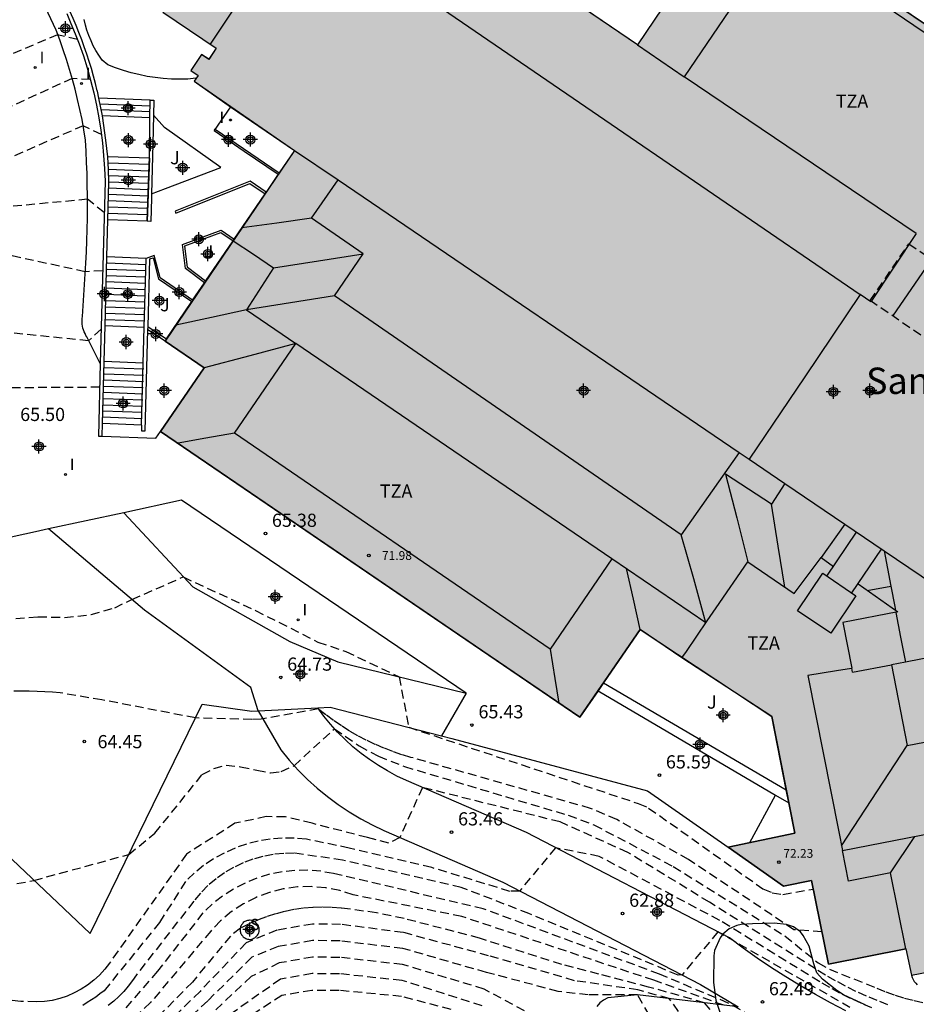
# Model space of a CAD drawing. Units: metres. Extents: x 582044 to 582394, y 4794290 to 4794541.
# Drawn here: x 582264 to 582315, y 4794454 to 4794510 of the extents above; entities that cross this region are included whole.
import ezdxf

# ---------------------------------------------------------------- set-up
doc = ezdxf.new("R2010")
doc.units = ezdxf.units.M
doc.header["$MEASUREMENT"] = 0
doc.linetypes.add('TRAZOS_NORMALES', pattern=[0.75, 0.5, -0.25])
for name, color, linetype in [('020194', 31, 'TRAZOS_NORMALES'), ('020195', 30, 'TRAZOS_NORMALES'), ('020204', 9, 'Continuous'), ('020308', 9, 'Continuous'), ('060106', 9, 'BARANDILLA'), ('060110', 9, 'Continuous'), ('060117', 9, 'Continuous'), ('060126', 9, 'Continuous'), ('060130', 9, 'Continuous'), ('060141', 9, 'Continuous'), ('070105', 6, 'Continuous'), ('070106', 6, 'Continuous'), ('070108', 9, 'VALLA'), ('080104', 9, 'TRAZOS_NORMALES'), ('080109', 9, 'Continuous'), ('080110', 9, 'Continuous'), ('080137', 9, 'Continuous'), ('080201', 9, 'Continuous'), ('080303', 9, 'Continuous'), ('080304', 9, 'Continuous'), ('080311', 9, 'Continuous'), ('100105', 3, 'Continuous'), ('100106', 63, 'Continuous'), ('100112', 9, 'Continuous'), ('100301', 7, 'Continuous'), ('210204', 9, 'Continuous'), ('210304', 9, 'Continuous'), ('270204', 9, 'Continuous'), ('270304', 9, 'Continuous'), ('990501', 21, 'Continuous'), ('C_Edificios', 5, 'Continuous'), ('C_Proyectos', 3, 'Continuous'), ('Centroides', 1, 'Continuous')]:
    doc.layers.add(name, color=color, linetype=linetype)
doc.layers.add('080111', color=7, linetype='Continuous', lineweight=30)
doc.layers.add('120108', color=7, linetype='Continuous', lineweight=30)
doc.styles.add('ARIAL', font='arial.ttf', dxfattribs={"height": 1})
doc.styles.add('ARIALI', font='ariali.ttf', dxfattribs={"height": 1})
doc.styles.add('ROMANS', font='romans__.ttf', dxfattribs={"height": 1})
doc.linetypes.add('BARANDILLA', pattern='A,1,[201,DONOSTI.shx,S=0.1,R=0,X=0,Y=0],1', length=2)
doc.linetypes.add('VALLA', pattern='A,1,[200,DONOSTI.shx,S=0.1,R=0,X=0,Y=0],1', length=2)

# ---------------------------------------------------------------- blocks, each defined once
blk = doc.blocks.new('COTAPU')
blk.add_circle((0, 0), 0.075)
blk = doc.blocks.new('SANEA')
blk.add_circle((0, 0), 0.055)
blk = doc.blocks.new('REIND')
blk.add_circle((0, 0), 0.055)
blk = doc.blocks.new('PUNTO')
blk.add_circle((0, 0), 0.075)
blk = doc.blocks.new('Centroide')
for points in [[(0.402, 0), (-0.402, 0)], [(0, -0.402), (0, 0.402)]]:
    blk.add_lwpolyline(points)
for radius in [0.256, 0.159]:
    blk.add_circle((0, 0), radius)

msp = doc.modelspace()

# ---------------------------------------------------------------- hatches: boundary and pattern name
at = {"layer": '990501'}
h = msp.add_hatch(color=21, dxfattribs=at)
h.dxf.hatch_style = 1
h.paths.add_polyline_path([(582340.6, 4794500.56), (582340.5, 4794501.08), (582340.2, 4794501.02), (582335.86, 4794500.19), (582335.56, 4794500.13), (582331.19, 4794499.3), (582330.89, 4794499.24), (582327.79, 4794498.64), (582327.15, 4794502.01), (582320.782, 4794506.312), (582320.692, 4794506.373), (582320.603, 4794506.433), (582316.932, 4794508.913), (582316.801, 4794509.002), (582316.7, 4794509.07), (582307.39, 4794515.36), (582306.46, 4794513.99), (582304.19, 4794515.53), (582299.44, 4794508.5), (582291.43, 4794513.959), (582291.82, 4794514.49), (582291.14, 4794514.91), (582290.781, 4794514.401), (582281.95, 4794520.42), (582280.44, 4794521.44), (582280.1, 4794521.67), (582276.92, 4794516.96), (582276.87, 4794516.88), (582276.39, 4794516.18), (582272.45, 4794510.36), (582275.48, 4794508.31), (582275.06, 4794507.68), (582274.64, 4794507.96), (582274.03, 4794507.05), (582274.45, 4794506.77), (582274.22, 4794506.43), (582276.3, 4794504.98), (582279.94, 4794502.49), (582279.07, 4794501.22), (582279.01, 4794501.14), (582278.33, 4794500.13), (582278.27, 4794500.03), (582276.51, 4794497.45), (582276.45, 4794497.36), (582274.88, 4794495.06), (582274.81, 4794494.97), (582274.14, 4794493.98), (582274.09, 4794493.9), (582272.65, 4794491.79), (582272.57, 4794491.66), (582274.79, 4794490.13), (582272.32, 4794486.52), (582291.07, 4794473.73), (582296.17, 4794470.26), (582297.21, 4794471.76), (582297.52, 4794472.22), (582299.6, 4794475.25), (582301.97, 4794473.64), (582307.08, 4794470.3), (582307.91, 4794466.13), (582308.05, 4794465.4), (582308.4, 4794463.66), (582304.61, 4794462.88), (582307.74, 4794460.66), (582309.35, 4794460.98), (582310.31, 4794456.22), (582314.71, 4794457.1), (582315.03, 4794455.59), (582343.38, 4794461.07), (582342.53, 4794465.35), (582345.19, 4794465.88), (582345.16, 4794466.07), (582344.43, 4794469.82), (582345.46, 4794470.02), (582344.94, 4794472.77), (582344.93, 4794472.81), (582342.87, 4794472.43), (582341.98, 4794477.13), (582344.05, 4794477.52), (582343.99, 4794477.79), (582343.76, 4794479.04), (582346.7, 4794479.59), (582347.05, 4794479.65), (582349.48, 4794480.1), (582349.03, 4794482.47), (582352.15, 4794482.92), (582352.74, 4794483), (582352.11, 4794486.28), (582351.92, 4794486.24), (582351.44, 4794488.72), (582351.35, 4794489.18), (582351.55, 4794489.22), (582351.43, 4794489.81), (582351.37, 4794490.17), (582351.33, 4794490.35), (582351.16, 4794491.23), (582350.17, 4794496.38), (582345.79, 4794495.52), (582341.74, 4794494.72)], flags=0)
h = msp.add_hatch(color=256, dxfattribs=at)
h.dxf.hatch_style = 1
h.paths.add_polyline_path([(582351.43, 4794489.81), (582351.37, 4794490.17), (582351.33, 4794490.35), (582351.16, 4794491.23), (582350.17, 4794496.38), (582345.79, 4794495.52), (582341.74, 4794494.72), (582340.6, 4794500.56), (582340.5, 4794501.08), (582340.2, 4794501.02), (582335.86, 4794500.19), (582335.56, 4794500.13), (582331.19, 4794499.3), (582330.89, 4794499.24), (582327.79, 4794498.64), (582327.15, 4794502.01), (582320.782, 4794506.312), (582320.692, 4794506.373), (582320.603, 4794506.433), (582316.932, 4794508.913), (582316.801, 4794509.002), (582316.7, 4794509.07), (582307.39, 4794515.36), (582306.46, 4794513.99), (582304.19, 4794515.53), (582299.44, 4794508.5), (582291.43, 4794513.959), (582291.82, 4794514.49), (582291.14, 4794514.91), (582290.781, 4794514.401), (582281.95, 4794520.42), (582280.44, 4794521.44), (582280.1, 4794521.67), (582276.92, 4794516.96), (582276.87, 4794516.88), (582276.39, 4794516.18), (582272.45, 4794510.36), (582275.48, 4794508.31), (582275.06, 4794507.68), (582274.64, 4794507.96), (582274.03, 4794507.05), (582274.45, 4794506.77), (582274.22, 4794506.43), (582276.3, 4794504.98), (582279.94, 4794502.49), (582279.07, 4794501.22), (582279.01, 4794501.14), (582278.33, 4794500.13), (582278.27, 4794500.03), (582276.51, 4794497.45), (582276.45, 4794497.36), (582274.88, 4794495.06), (582274.81, 4794494.97), (582274.14, 4794493.98), (582274.09, 4794493.9), (582272.65, 4794491.79), (582272.57, 4794491.66), (582274.79, 4794490.13), (582272.32, 4794486.52), (582291.07, 4794473.73), (582296.17, 4794470.26), (582297.21, 4794471.76), (582297.52, 4794472.22), (582299.6, 4794475.25), (582301.97, 4794473.64), (582307.08, 4794470.3), (582307.91, 4794466.13), (582308.05, 4794465.4), (582308.4, 4794463.66), (582304.61, 4794462.88), (582307.74, 4794460.66), (582309.35, 4794460.98), (582310.31, 4794456.22), (582314.71, 4794457.1), (582315.03, 4794455.59), (582343.38, 4794461.07), (582342.53, 4794465.35), (582345.19, 4794465.88), (582345.16, 4794466.07), (582344.43, 4794469.82), (582345.46, 4794470.02), (582344.94, 4794472.77), (582344.93, 4794472.81), (582342.87, 4794472.43), (582341.98, 4794477.13), (582344.05, 4794477.52), (582343.99, 4794477.79), (582343.76, 4794479.04), (582346.7, 4794479.59), (582347.05, 4794479.65), (582349.48, 4794480.1), (582349.03, 4794482.47), (582352.15, 4794482.92), (582352.74, 4794483), (582352.11, 4794486.28), (582351.92, 4794486.24), (582351.44, 4794488.72), (582351.35, 4794489.18), (582351.55, 4794489.22)])

# ---------------------------------------------------------------- linework, layer by layer
at = {"layer": '020194'}
for points, elevation in [([(582274.33, 4794506.6), (582273.87, 4794506.56), (582273.4, 4794506.55), (582272.94, 4794506.56), (582272.47, 4794506.59), (582272.01, 4794506.64), (582271.55, 4794506.71), (582271.09, 4794506.81), (582270.64, 4794506.92), (582270.2, 4794507.05), (582269.76, 4794507.2), (582269.32, 4794507.37), (582268.99, 4794507.64), (582268.81, 4794507.91), (582268.64, 4794508.18), (582268.49, 4794508.45), (582268.36, 4794508.74), (582268.23, 4794509.03), (582268.13, 4794509.33), (582268.04, 4794509.63), (582267.97, 4794509.94)], 71.64), ([(582267.59, 4794508.8), (582266.46, 4794509.08), (582261.45, 4794506.96), (582260.67, 4794506.45)], 68.64), ([(582268.32, 4794506.53), (582267.29, 4794506.59), (582262.37, 4794504.34), (582261.36, 4794504.29)], 68.14), ([(582268.95, 4794503.41), (582267.91, 4794503.9), (582262.94, 4794501.73), (582261.88, 4794502.06)], 67.64), ([(582269.02, 4794495.65), (582268.03, 4794495.6), (582262.99, 4794496.69), (582262.11, 4794496.88)], 66.64), ([(582268.93, 4794492.34), (582268.22, 4794491.67), (582261.53, 4794492.36)], 66.14), ([(582268.85, 4794489.03), (582261.07, 4794488.98)], 65.64), ([(582258.85, 4794475.49), (582265.35, 4794475.98), (582266.86, 4794475.94), (582268.36, 4794476.1), (582269.71, 4794476.49), (582270.69, 4794476.96), (582273.61, 4794478.24), (582277.71, 4794476.34), (582281.27, 4794474.54), (582282.85, 4794474.01), (582285.89, 4794472.56), (582286.43, 4794469.69), (582299.49, 4794465.36), (582300.08, 4794465.1), (582306.58, 4794460.5), (582307.11, 4794460.28), (582307.72, 4794460.18), (582309.44, 4794460.49)], 65.14), ([(582264.14, 4794460.8), (582265.11, 4794460.98), (582270.51, 4794462.46), (582272, 4794463.67), (582274.69, 4794467.01), (582275.34, 4794467.35), (582276.05, 4794467.53), (582276.87, 4794467.45), (582277.8, 4794467.26), (582278.57, 4794467.1), (582279.18, 4794467.17), (582279.91, 4794467.5), (582282.21, 4794469.61), (582283.61, 4794468.63), (582284.71, 4794468.05), (582286.19, 4794467.46), (582295.5, 4794464.69), (582296.97, 4794464.14), (582301.48, 4794461.77), (582307.83, 4794457.83), (582309.73, 4794456.29), (582310.36, 4794455.93), (582313.06, 4794454.86), (582313.57, 4794454.64), (582314.1, 4794454.45), (582314.64, 4794454.29), (582315.19, 4794454.15), (582315.74, 4794454.03)], 64.14), ([(582313.69, 4794453.91), (582313.08, 4794454.15), (582312.47, 4794454.4), (582311.87, 4794454.67), (582311.28, 4794454.97), (582310.7, 4794455.28), (582310.13, 4794455.6), (582309.57, 4794455.95), (582303.54, 4794459.74), (582298.9, 4794462.57), (582295.04, 4794464.31), (582287.21, 4794466.27), (582285.93, 4794463.43), (582285.3, 4794463.11), (582284.08, 4794463.42), (582280.94, 4794464.23), (582279.42, 4794464.59), (582278.33, 4794464.61), (582276.55, 4794464.23), (582273.8, 4794462.48), (582269.41, 4794456.28), (582269.15, 4794455.93), (582268.85, 4794455.6), (582268.52, 4794455.3), (582268.17, 4794455.03), (582267.8, 4794454.79), (582267.41, 4794454.58), (582267.01, 4794454.4), (582266.59, 4794454.26), (582266.16, 4794454.16), (582265.72, 4794454.09), (582265.269, 4794454.079), (582264.375, 4794454.096), (582263.206, 4794454.244)], 63.64), ([(582312.78, 4794453.74), (582312.16, 4794454), (582311.56, 4794454.27), (582310.96, 4794454.57), (582310.38, 4794454.89), (582309.81, 4794455.22), (582304.12, 4794458.71), (582297.26, 4794462.35), (582294.78, 4794462.84), (582292.74, 4794460.38), (582292.19, 4794460.36), (582287.74, 4794461.71), (582283.05, 4794462.82), (582280.61, 4794463.33), (582279.92, 4794463.39), (582279.24, 4794463.39), (582278.55, 4794463.33), (582277.87, 4794463.22), (582277.21, 4794463.05), (582276.56, 4794462.82), (582275.93, 4794462.54), (582275.33, 4794462.21), (582274.76, 4794461.83), (582274.23, 4794461.39), (582273.73, 4794460.92), (582272.26, 4794458.59), (582269.1, 4794454.7), (582268.87, 4794454.53), (582268.63, 4794454.35), (582268.39, 4794454.19), (582268.14, 4794454.03), (582267.9, 4794453.87)], 63.14), ([(582311.53, 4794453.76), (582304.02, 4794458.05), (582301.98, 4794455.62), (582301.75, 4794455.6), (582293.27, 4794459.1), (582289.42, 4794460.58), (582282.67, 4794462.14), (582279.92, 4794462.53), (582279.32, 4794462.52), (582278.73, 4794462.46), (582278.14, 4794462.35), (582277.57, 4794462.19), (582277.01, 4794461.98), (582276.47, 4794461.72), (582275.95, 4794461.42), (582275.47, 4794461.07), (582275.01, 4794460.69), (582274.59, 4794460.26), (582274.21, 4794459.8), (582270.95, 4794455.62), (582270.72, 4794455.29), (582270.48, 4794454.97), (582270.22, 4794454.67), (582269.94, 4794454.38), (582269.65, 4794454.11), (582269.34, 4794453.86)], 62.64), ([(582304.36, 4794453.88), (582300.38, 4794455.3), (582289.45, 4794458.93), (582283.28, 4794460.16), (582282.51, 4794460.4), (582281.71, 4794460.56), (582280.9, 4794460.63), (582280.1, 4794460.61), (582279.29, 4794460.5), (582278.51, 4794460.3), (582277.75, 4794460.02), (582277.03, 4794459.65), (582276.35, 4794459.21), (582275.73, 4794458.69), (582275.17, 4794458.1), (582271.75, 4794454.03), (582270.26, 4794452.67)], 61.64), ([(582304.54, 4794452.5), (582303.26, 4794454.02), (582300.08, 4794454.92), (582297.25, 4794455.65), (582295.14, 4794456.2), (582290.46, 4794457.7), (582286.17, 4794458.81), (582284.6, 4794459.14), (582282.58, 4794459.41), (582282.04, 4794459.45), (582281.5, 4794459.46), (582280.97, 4794459.45), (582280.43, 4794459.4), (582279.9, 4794459.32), (582279.37, 4794459.21), (582278.85, 4794459.08), (582278.34, 4794458.92), (582277.84, 4794458.73), (582277.35, 4794458.51), (582276.87, 4794458.26), (582276.29, 4794457.82), (582274.13, 4794455.2), (582271.57, 4794452.62)], 61.14), ([(582302.22, 4794452.93), (582301.25, 4794454.26), (582299.47, 4794454.76), (582295.86, 4794455.28), (582290.97, 4794456.7), (582286.12, 4794458.02), (582282.56, 4794458.48), (582280.96, 4794458.5), (582278.93, 4794458.15), (582277.19, 4794457.44), (582274.56, 4794454.67), (582272.05, 4794452.23)], 60.64), ([(582300.11, 4794453.33), (582299.45, 4794454.48), (582296.64, 4794454.47), (582294.93, 4794454.67), (582290.85, 4794455.75), (582286.1, 4794457.11), (582282.53, 4794457.54), (582280.95, 4794457.56), (582279, 4794457.22), (582277.51, 4794456.61), (582275, 4794454.14), (582272.53, 4794451.84)], 60.14), ([(582290.61, 4794453.85), (582286.05, 4794455.29), (582282.49, 4794455.67), (582280.94, 4794455.68), (582279.14, 4794455.37), (582275.87, 4794453.07)], 59.14), ([(582288.84, 4794453.65), (582286.03, 4794454.38), (582282.47, 4794454.73), (582280.93, 4794454.73), (582279.21, 4794454.44), (582276.3, 4794452.54)], 58.64)]:
    msp.add_lwpolyline(points, dxfattribs=dict(at, elevation=elevation))
at = {"layer": '020195'}
for points, elevation in [([(582269.11, 4794498.97), (582268.16, 4794499.72), (582263.12, 4794499.25), (582262.18, 4794499)], 67.14), ([(582309.93, 4794458.06), (582308.34, 4794458.18), (582307.08, 4794459.02), (582302.35, 4794462.17), (582298.27, 4794464.44), (582296.78, 4794465.08), (582286.56, 4794467.98), (582286.04, 4794468.13), (582285.52, 4794468.31), (582285.02, 4794468.51), (582284.52, 4794468.72), (582284.02, 4794468.96), (582283.54, 4794469.21), (582283.07, 4794469.48), (582282.61, 4794469.77), (582282.16, 4794470.08), (582281.72, 4794470.4), (582281.29, 4794470.74), (582278.04, 4794470.16), (582277.51, 4794470.13), (582274.3, 4794470.22), (582268.97, 4794471.25), (582266.61, 4794471.65), (582266.17, 4794471.68), (582265.73, 4794471.71), (582265.29, 4794471.73), (582264.85, 4794471.74), (582264.41, 4794471.75), (582263.97, 4794471.75)], 64.64), ([(582308.55, 4794451.75), (582304.6, 4794454.01), (582300.69, 4794455.65), (582290.67, 4794459.37), (582282.16, 4794461.37), (582281.44, 4794461.5), (582280.7, 4794461.56), (582279.96, 4794461.55), (582279.23, 4794461.47), (582278.51, 4794461.33), (582277.8, 4794461.11), (582277.12, 4794460.83), (582276.46, 4794460.49), (582275.84, 4794460.09), (582275.26, 4794459.64), (582274.73, 4794459.13), (582272.14, 4794455.82), (582270.31, 4794453.7)], 62.14), ([(582294.99, 4794452.49), (582290.73, 4794454.8), (582286.08, 4794456.2), (582282.51, 4794456.6), (582280.95, 4794456.62), (582279.07, 4794456.29), (582277.47, 4794455.51), (582275.43, 4794453.6)], 59.64)]:
    msp.add_lwpolyline(points, dxfattribs=dict(at, elevation=elevation))
at = {"layer": '060106'}
for points in [[(582268.725, 4794505.865), (582268.72, 4794505.89), (582268.61, 4794506.31), (582268.5, 4794506.73), (582268.38, 4794507.15), (582268.26, 4794507.56), (582268.12, 4794507.98), (582267.98, 4794508.39), (582267.83, 4794508.79), (582267.67, 4794509.2), (582267.51, 4794509.6), (582267.34, 4794510), (582266.4, 4794512.1), (582264.51, 4794515.75)], [(582268.81, 4794505.47), (582268.725, 4794505.865)], [(582269.01, 4794504.46), (582268.81, 4794505.47)], [(582271.7, 4794504.36), (582271.73, 4794505.35)], [(582269.31, 4794502.14), (582269.21, 4794503.09), (582269.01, 4794504.46)], [(582271.68, 4794502.05), (582271.7, 4794504.36)], [(582269.32, 4794498.56), (582269.37, 4794500.7), (582269.35, 4794501.42), (582269.33, 4794501.78), (582269.31, 4794502.14)], [(582271.55, 4794498.47), (582271.67, 4794501.69), (582271.68, 4794502.05)], [(582278.33, 4794500.13), (582277.41, 4794500.76), (582273.14, 4794499.05), (582273.18, 4794498.94), (582277.39, 4794500.62), (582278.27, 4794500.03)], [(582269.26, 4794496.45), (582269.32, 4794498.56)], [(582274.81, 4794494.97), (582273.74, 4794495.78), (582273.57, 4794497.15), (582275.77, 4794497.96), (582276.51, 4794497.45)], [(582269.16, 4794492.52), (582269.26, 4794496.45)], [(582271.39, 4794492.43), (582271.49, 4794496.36)], [(582274.14, 4794493.98), (582272.29, 4794495.25), (582271.96, 4794496.53), (582271.49, 4794496.36)], [(582269.11, 4794490.49), (582269.16, 4794492.52)], [(582271.24, 4794486.88), (582271.23, 4794486.56), (582271.45, 4794486.55), (582271.6, 4794492.29)], [(582271.33, 4794490.4), (582271.39, 4794492.43)], [(582269.01, 4794486.97), (582269.11, 4794490.49)], [(582271.24, 4794486.88), (582271.33, 4794490.4)], [(582268.99, 4794486.25), (582269.01, 4794486.97)]]:
    msp.add_lwpolyline(points, dxfattribs=at)
at = {"layer": '060110'}
for points in [[(582270.219, 4794481.891), (582274.15, 4794477.67), (582279.67, 4794474.57), (582282.4, 4794473.41), (582289.69, 4794471.64)], [(582277.871, 4794470.629), (582277.46, 4794471.95), (582271.41, 4794476.36), (582265.95, 4794480.97)], [(582277.871, 4794470.629), (582279.15, 4794468.41), (582279.63, 4794467.82), (582280.14, 4794467.26), (582280.67, 4794466.73), (582281.23, 4794466.22), (582281.81, 4794465.75), (582282.42, 4794465.3), (582283.05, 4794464.88), (582283.7, 4794464.49), (582284.36, 4794464.14), (582285.02, 4794463.83), (582291.79, 4794460.88), (582303.02, 4794455.07), (582305.17, 4794453.79), (582299.45, 4794454.48), (582297.76, 4794454.31), (582297.52, 4794454.18), (582297.31, 4794454.02), (582297.13, 4794453.82)], [(582311.3, 4794453.57), (582310.43, 4794454.02), (582309.57, 4794454.49), (582308.72, 4794454.98), (582307.89, 4794455.49), (582307.07, 4794456.01), (582306.26, 4794456.56), (582305.46, 4794457.13), (582304.68, 4794457.72), (582293.13, 4794463.7), (582286.3, 4794466.67), (582285.76, 4794466.92), (582285.23, 4794467.21), (582284.71, 4794467.51), (582284.21, 4794467.85), (582283.73, 4794468.2), (582283.26, 4794468.58), (582282.82, 4794468.99), (582282.39, 4794469.41), (582281.99, 4794469.86), (582281.61, 4794470.32), (582281.255, 4794470.803)], [(582315.03, 4794455.59), (582315.07, 4794455.47), (582315.13, 4794455.35), (582315.19, 4794455.24), (582315.27, 4794455.14), (582315.36, 4794455.04)]]:
    msp.add_lwpolyline(points, dxfattribs=at)
at = {"layer": '060117'}
for points in [[(582271.73, 4794505.35), (582268.81, 4794505.47)], [(582271.7, 4794504.36), (582269.01, 4794504.46)], [(582271.68, 4794502.05), (582269.31, 4794502.14)], [(582271.55, 4794498.47), (582269.32, 4794498.56)], [(582271.49, 4794496.36), (582269.26, 4794496.45)], [(582271.39, 4794492.43), (582269.16, 4794492.52)], [(582271.33, 4794490.4), (582269.11, 4794490.49)], [(582271.24, 4794486.88), (582269.01, 4794486.97)]]:
    msp.add_lwpolyline(points, dxfattribs=at)
at = {"layer": '060126'}
for points in [[(582271.806, 4794500.039), (582272.59, 4794500.33), (582275.75, 4794501.52), (582272.54, 4794503.81), (582271.92, 4794504.5)], [(582276.3, 4794504.98), (582275.36, 4794503.63)]]:
    msp.add_lwpolyline(points, dxfattribs=at)
at = {"layer": '060130'}
for points in [[(582268.888, 4794490.374), (582268.12, 4794491.89), (582268.07, 4794491.98), (582268.02, 4794492.08), (582267.97, 4794492.18), (582267.93, 4794492.29), (582267.9, 4794492.4), (582267.88, 4794492.51), (582267.86, 4794492.62), (582267.85, 4794492.73), (582267.85, 4794492.84), (582267.86, 4794492.95), (582267.87, 4794493.06), (582268.07, 4794496.09), (582268.11, 4794496.73), (582268.13, 4794497.36), (582268.15, 4794498), (582268.16, 4794498.64), (582268.17, 4794499.27), (582268.16, 4794499.91), (582268.15, 4794500.55), (582268.14, 4794501.18), (582268.11, 4794501.82), (582268.08, 4794502.45), (582268.04, 4794503.09), (582267.95, 4794503.67), (582267.85, 4794504.25), (582267.73, 4794504.83), (582267.6, 4794505.4), (582267.46, 4794505.98), (582267.31, 4794506.54), (582267.14, 4794507.11), (582266.97, 4794507.67), (582266.78, 4794508.23), (582266.58, 4794508.78), (582266.37, 4794509.33), (582264.85, 4794512.61)], [(582289.69, 4794471.64), (582273.51, 4794482.6), (582270.219, 4794481.891)], [(582270.219, 4794481.891), (582265.95, 4794480.97)], [(582265.95, 4794480.97), (582265.21, 4794480.81), (582249.69, 4794477.41), (582248.3, 4794479.85)], [(582289.69, 4794471.64), (582288.292, 4794469.214)]]:
    msp.add_lwpolyline(points, dxfattribs=at)
at = {"layer": '060141'}
for points in [[(582271.72, 4794505.02), (582268.89, 4794505.13)], [(582271.71, 4794504.69), (582268.95, 4794504.8)], [(582271.67, 4794501.69), (582269.33, 4794501.78)], [(582271.68, 4794502.05), (582271.55, 4794498.47)], [(582271.654, 4794501.329), (582269.35, 4794501.42)], [(582271.643, 4794500.979), (582269.36, 4794501.06)], [(582271.628, 4794500.619), (582269.37, 4794500.7)], [(582271.602, 4794499.899), (582269.35, 4794499.99)], [(582271.615, 4794500.259), (582269.36, 4794500.35)], [(582271.589, 4794499.539), (582269.34, 4794499.63)], [(582271.563, 4794498.83), (582269.33, 4794498.91)], [(582271.576, 4794499.189), (582269.34, 4794499.27)], [(582271.48, 4794496), (582269.3, 4794496.09)], [(582271.47, 4794495.65), (582269.28, 4794495.73)], [(582271.45, 4794494.93), (582269.25, 4794495.02)], [(582271.46, 4794495.29), (582269.27, 4794495.37)], [(582271.44, 4794494.58), (582269.24, 4794494.66)], [(582271.42, 4794493.86), (582269.21, 4794493.95)], [(582271.43, 4794494.22), (582269.23, 4794494.3)], [(582271.42, 4794493.5), (582269.2, 4794493.59)], [(582271.4, 4794492.79), (582269.17, 4794492.87)], [(582271.41, 4794493.15), (582269.19, 4794493.23)], [(582271.36, 4794490.05), (582269.13, 4794490.13)], [(582271.34, 4794489.34), (582269.11, 4794489.43)], [(582271.35, 4794489.7), (582269.12, 4794489.78)], [(582271.32, 4794488.99), (582269.09, 4794489.08)], [(582271.3, 4794488.29), (582269.07, 4794488.38)], [(582271.31, 4794488.64), (582269.08, 4794488.73)], [(582271.27, 4794487.59), (582269.04, 4794487.67)], [(582271.28, 4794487.94), (582269.05, 4794488.02)], [(582271.26, 4794487.24), (582269.03, 4794487.32)]]:
    msp.add_lwpolyline(points, dxfattribs=at)
at = {"layer": '070105'}
for points in [[(582266.98, 4794510.29), (582267.22, 4794509.72), (582267.46, 4794509.14), (582267.69, 4794508.56), (582267.93, 4794507.88), (582268.15, 4794507.19), (582268.34, 4794506.49), (582268.52, 4794505.78), (582268.68, 4794505.08), (582268.81, 4794504.36), (582268.92, 4794503.65), (582269.01, 4794502.93), (582269.08, 4794502.21), (582269.13, 4794501.48), (582269.16, 4794500.76), (582268.888, 4794490.374)], [(582271.73, 4794505.35), (582271.94, 4794505.35), (582271.92, 4794504.5)], [(582271.92, 4794504.5), (582271.88, 4794502.88), (582271.806, 4794500.039)], [(582275.36, 4794503.63), (582275.42, 4794503.71), (582279.07, 4794501.22)], [(582275.36, 4794503.63), (582277.08, 4794502.45), (582279.01, 4794501.14)], [(582271.806, 4794500.039), (582271.8, 4794499.79), (582271.76, 4794498.46), (582271.55, 4794498.47)], [(582274.88, 4794495.06), (582273.85, 4794495.85), (582273.7, 4794497.07), (582275.75, 4794497.83), (582276.45, 4794497.36)], [(582271.61, 4794492.47), (582271.71, 4794496.33), (582271.89, 4794496.4), (582272.2, 4794495.19), (582274.09, 4794493.9)], [(582271.6, 4794492.29), (582271.61, 4794492.47)], [(582272.57, 4794491.66), (582271.6, 4794492.29)], [(582268.888, 4794490.374), (582268.78, 4794486.25), (582268.99, 4794486.25)], [(582297.52, 4794472.22), (582307.91, 4794466.13)], [(582297.21, 4794471.76), (582307.3, 4794465.84), (582308.05, 4794465.4)]]:
    msp.add_lwpolyline(points, dxfattribs=at)
at = {"layer": '070106'}
for points in [[(582268.99, 4794486.25), (582272.05, 4794486.13), (582272.32, 4794486.52)], [(582277.871, 4794470.629), (582281.255, 4794470.803)], [(582281.255, 4794470.803), (582281.97, 4794470.84), (582288.292, 4794469.214)]]:
    msp.add_lwpolyline(points, dxfattribs=at)
at = {"layer": '070108'}
for points in [[(582214.56, 4794424.4), (582233.84, 4794441.38), (582234.52, 4794442.02), (582252.82, 4794458.05), (582260.92, 4794464.95), (582268.32, 4794457.96), (582274.68, 4794471), (582277.5, 4794470.61), (582277.871, 4794470.629)], [(582288.292, 4794469.214), (582288.89, 4794469.06), (582300.01, 4794466.08), (582304.61, 4794462.88)]]:
    msp.add_lwpolyline(points, dxfattribs=at)
at = {"layer": '080104'}
msp.add_lwpolyline([(582318.65, 4794489.88), (582312.68, 4794493.96), (582314.88, 4794497.19), (582318.76, 4794494.55)], dxfattribs=at)
at = {"layer": '080109'}
for points in [[(582280.2, 4794516.15), (582275.14, 4794508.54)], [(582280.2, 4794516.15), (582296.15, 4794505.23), (582312.11, 4794494.31)], [(582280.91, 4794498.64), (582278.93, 4794498.37), (582276.94, 4794498.09)], [(582278.74, 4794495.82), (582281.3, 4794496.22), (582283.85, 4794496.62)], [(582282.21, 4794494.23), (582279.7, 4794493.83), (582277.2, 4794493.43), (582275.21, 4794493), (582273.18, 4794492.56)], [(582280.01, 4794491.51), (582277.4, 4794490.82), (582274.79, 4794490.13)], [(582276.53, 4794486.42), (582274.89, 4794486.13), (582273.31, 4794485.85)], [(582304.45, 4794484.09), (582305.09, 4794481.6), (582305.72, 4794479.1)], [(582307.83, 4794477.66), (582307.45, 4794480), (582307.06, 4794482.38)], [(582311.24, 4794481.25), (582309.89, 4794479.35)], [(582303.34, 4794475.64), (582302.64, 4794478.14), (582301.93, 4794480.64)], [(582299.6, 4794475.25), (582299.21, 4794476.97), (582298.81, 4794478.72)], [(582294.47, 4794474.14), (582294.75, 4794472.47), (582294.97, 4794471.07)], [(582311.05, 4794462.94), (582314.78, 4794468.65)], [(582313.83, 4794461.41), (582315.22, 4794463.48)]]:
    msp.add_lwpolyline(points, dxfattribs=at)
at = {"layer": '080110'}
for points in [[(582317.8, 4794498.64), (582322.21, 4794504.82), (582307.58, 4794514.77), (582302.09, 4794506.69)], [(582299.44, 4794508.5), (582302.09, 4794506.69)], [(582315.3, 4794497.77), (582302.09, 4794506.69)], [(582279.94, 4794502.49), (582282.41, 4794500.82)], [(582305.23, 4794485.32), (582301.93, 4794480.64), (582282.21, 4794494.23), (582283.85, 4794496.62), (582280.91, 4794498.64), (582282.41, 4794500.82)], [(582282.41, 4794500.82), (582305.23, 4794485.32)], [(582313.97, 4794493.08), (582317.8, 4794498.64)], [(582315.3, 4794497.77), (582312.72, 4794493.89), (582312.11, 4794494.31), (582308.96, 4794489.62), (582305.8, 4794484.94)], [(582276.45, 4794497.36), (582277.6, 4794496.59), (582278.74, 4794495.82), (582277.2, 4794493.43), (582280.01, 4794491.51)], [(582297.99, 4794479.28), (582294.47, 4794474.14), (582276.53, 4794486.42), (582280.01, 4794491.51)], [(582297.99, 4794479.28), (582280.01, 4794491.51)], [(582305.23, 4794485.32), (582305.8, 4794484.94)], [(582305.8, 4794484.94), (582307.83, 4794483.56)], [(582307.83, 4794483.56), (582307.44, 4794482.97), (582307.06, 4794482.38), (582304.45, 4794484.09)], [(582307.83, 4794483.56), (582313.47, 4794479.73)], [(582313.47, 4794479.73), (582316.28, 4794477.83), (582319.91, 4794483.18)], [(582310.22, 4794478.29), (582311.91, 4794480.78)], [(582311.64, 4794477.33), (582313.33, 4794479.82)], [(582303.34, 4794475.64), (582297.99, 4794479.28)], [(582303.92, 4794476.48), (582305.72, 4794479.1), (582308.36, 4794477.3), (582309.89, 4794479.35), (582310.59, 4794478.84)], [(582313.47, 4794479.73), (582313.86, 4794477.72)], [(582311.87, 4794477.17), (582310.44, 4794475.05), (582308.55, 4794476.32), (582309.99, 4794478.45), (582311.87, 4794477.17)], [(582311.99, 4794477.85), (582314.26, 4794476.25), (582311.12, 4794475.66), (582311.63, 4794473.05), (582311.62, 4794473.04)], [(582312.51, 4794477.48), (582313.86, 4794477.72)], [(582313.86, 4794477.72), (582314.08, 4794476.57), (582314.12, 4794476.34)], [(582303.41, 4794475.74), (582303.92, 4794476.48)], [(582314.14, 4794476.22), (582314.41, 4794474.81), (582314.68, 4794473.4)], [(582302.23, 4794474.01), (582303.41, 4794475.74)], [(582321.39, 4794474.7), (582314.68, 4794473.4)], [(582301.97, 4794473.64), (582302.23, 4794474.01)], [(582311.67, 4794472.82), (582313.89, 4794473.25)], [(582314.68, 4794473.4), (582313.89, 4794473.25)], [(582313.89, 4794473.25), (582314.78, 4794468.65), (582322.28, 4794470.1)], [(582310.77, 4794472.9), (582309.13, 4794472.64), (582310.9, 4794463.75)], [(582311.62, 4794473.04), (582310.77, 4794472.9)], [(582311.67, 4794472.82), (582311.63, 4794473.05)], [(582311.11, 4794462.68), (582326.77, 4794465.73)], [(582310.9, 4794463.75), (582311.11, 4794462.68)], [(582314.71, 4794457.1), (582313.83, 4794461.41), (582311.45, 4794460.94), (582311.11, 4794462.68)]]:
    msp.add_lwpolyline(points, dxfattribs=at)
at = {"layer": '080111'}
for points in [[(582276.39, 4794516.18), (582272.45, 4794510.36), (582275.48, 4794508.31), (582275.06, 4794507.68), (582274.64, 4794507.96), (582274.03, 4794507.05), (582274.45, 4794506.77), (582274.22, 4794506.43), (582276.3, 4794504.98)], [(582316.7, 4794509.07), (582307.39, 4794515.36), (582306.46, 4794513.99), (582304.19, 4794515.53), (582299.44, 4794508.5), (582291.43, 4794513.959)], [(582276.3, 4794504.98), (582279.94, 4794502.49), (582279.07, 4794501.22)], [(582279.01, 4794501.14), (582278.33, 4794500.13)], [(582279.07, 4794501.22), (582279.01, 4794501.14)], [(582276.51, 4794497.45), (582278.27, 4794500.03)], [(582278.27, 4794500.03), (582278.33, 4794500.13)], [(582274.88, 4794495.06), (582276.45, 4794497.36)], [(582276.45, 4794497.36), (582276.51, 4794497.45)], [(582274.14, 4794493.98), (582274.81, 4794494.97)], [(582274.81, 4794494.97), (582274.88, 4794495.06)], [(582272.65, 4794491.79), (582274.09, 4794493.9)], [(582274.09, 4794493.9), (582274.14, 4794493.98)], [(582272.32, 4794486.52), (582274.79, 4794490.13), (582272.57, 4794491.66)], [(582272.57, 4794491.66), (582272.65, 4794491.79)], [(582297.21, 4794471.76), (582296.17, 4794470.26), (582291.07, 4794473.73), (582272.32, 4794486.52)], [(582307.91, 4794466.13), (582307.08, 4794470.3), (582301.97, 4794473.64), (582299.6, 4794475.25), (582297.52, 4794472.22)], [(582297.52, 4794472.22), (582297.21, 4794471.76)], [(582308.05, 4794465.4), (582307.91, 4794466.13)], [(582304.61, 4794462.88), (582308.4, 4794463.66), (582308.05, 4794465.4)], [(582314.71, 4794457.1), (582310.31, 4794456.22), (582309.35, 4794460.98), (582307.74, 4794460.66), (582304.61, 4794462.88)], [(582315.03, 4794455.59), (582343.38, 4794461.07)], [(582314.71, 4794457.1), (582315.03, 4794455.59)]]:
    msp.add_lwpolyline(points, dxfattribs=at)
at = {"layer": '080137'}
for points in [[(582305.83, 4794463.13), (582307.3, 4794465.84)], [(582307.3, 4794465.84), (582308.05, 4794465.4)]]:
    msp.add_lwpolyline(points, dxfattribs=at)
at = {"layer": '100105'}
msp.add_lwpolyline([(582271.61, 4794492.47), (582272.65, 4794491.79)], dxfattribs=at)
at = {"layer": '100106', "color": 63}
msp.add_lwpolyline([(582312.4, 4794453.91), (582311.16, 4794454.48), (582310.78, 4794454.73), (582309.96, 4794455.36), (582309.65, 4794455.73), (582309.47, 4794456.23), (582309.21, 4794457.25), (582308.87, 4794457.85), (582308.71, 4794458.05), (582308.32, 4794458.35), (582307.92, 4794458.47), (582307.22, 4794458.55), (582305.98, 4794458.52), (582305.34, 4794458.47), (582305.1, 4794458.41), (582304.65, 4794458.22), (582304.29, 4794457.92), (582304.14, 4794457.71), (582303.83, 4794456.99), (582303.78, 4794456.69), (582303.77, 4794455.17), (582303.9, 4794454.17), (582304.2, 4794453.27)], dxfattribs=at)
at = {"layer": '100112'}
msp.add_lwpolyline([(582277.93, 4794458.17), (582277.92, 4794458.23), (582277.92, 4794458.28), (582277.9, 4794458.33), (582277.88, 4794458.39), (582277.86, 4794458.43), (582277.83, 4794458.48), (582277.8, 4794458.52), (582277.76, 4794458.56), (582277.72, 4794458.6), (582277.68, 4794458.63), (582277.63, 4794458.66), (582277.58, 4794458.68), (582277.53, 4794458.7), (582277.48, 4794458.71), (582277.42, 4794458.72), (582277.37, 4794458.72), (582277.32, 4794458.71), (582277.26, 4794458.7), (582277.21, 4794458.69), (582277.16, 4794458.67), (582277.11, 4794458.64), (582277.07, 4794458.62), (582277.02, 4794458.58), (582276.99, 4794458.54), (582276.95, 4794458.5), (582276.92, 4794458.46), (582276.9, 4794458.41), (582276.87, 4794458.36), (582276.86, 4794458.31), (582276.85, 4794458.26), (582276.84, 4794458.2), (582276.84, 4794458.15), (582276.85, 4794458.09), (582276.86, 4794458.04), (582276.87, 4794457.99), (582276.9, 4794457.94), (582276.92, 4794457.89), (582276.95, 4794457.85), (582276.99, 4794457.81), (582277.02, 4794457.77), (582277.07, 4794457.73), (582277.11, 4794457.71), (582277.16, 4794457.68), (582277.21, 4794457.66), (582277.26, 4794457.65), (582277.32, 4794457.64), (582277.37, 4794457.63), (582277.42, 4794457.63), (582277.48, 4794457.64), (582277.53, 4794457.65), (582277.58, 4794457.67), (582277.63, 4794457.69), (582277.68, 4794457.72), (582277.72, 4794457.75), (582277.76, 4794457.79), (582277.8, 4794457.83), (582277.83, 4794457.87), (582277.86, 4794457.92), (582277.88, 4794457.96), (582277.9, 4794458.01), (582277.92, 4794458.07), (582277.92, 4794458.12), (582277.93, 4794458.17)], dxfattribs=at)
at = {"layer": '120108'}
for points in [[(582299.44, 4794508.5), (582280.1, 4794521.67), (582272.45, 4794510.36), (582275.48, 4794508.31), (582275.06, 4794507.689), (582274.64, 4794507.96), (582274.03, 4794507.05), (582274.45, 4794506.77), (582274.22, 4794506.43), (582279.94, 4794502.49), (582272.57, 4794491.66), (582274.79, 4794490.13), (582272.32, 4794486.52), (582296.17, 4794470.26), (582299.6, 4794475.25), (582307.08, 4794470.3), (582308.4, 4794463.66), (582304.61, 4794462.88), (582307.74, 4794460.66), (582309.35, 4794460.98), (582310.31, 4794456.22), (582314.71, 4794457.1), (582315.03, 4794455.59), (582343.38, 4794461.07)], [(582327.15, 4794502.01), (582307.39, 4794515.36), (582306.46, 4794513.99), (582304.19, 4794515.53), (582299.44, 4794508.5)]]:
    msp.add_lwpolyline(points, dxfattribs=at)

# ---------------------------------------------------------------- block references
at = {"layer": '020204'}
for p in [(582278.28, 4794480.71, 65.38), (582279.15, 4794472.53, 64.73), (582290.03, 4794469.82, 65.43), (582300.69, 4794466.97, 65.58), (582288.86, 4794463.73, 63.45), (582298.6, 4794459.1, 62.88), (582306.55, 4794454.07, 62.49)]:
    msp.add_blockref('COTAPU', p, dxfattribs=at)
at = {"layer": '020204', "rotation": 359.99}
msp.add_blockref('COTAPU', (582267.98, 4794468.88, 64.44), dxfattribs=at)
at = {"layer": '080201', "rotation": 359.99}
msp.add_blockref('PUNTO', (582284.16, 4794479.46, 71.98), dxfattribs=at)
at = {"layer": '080201'}
msp.add_blockref('PUNTO', (582307.49, 4794462.02, 72.23), dxfattribs=at)
at = {"layer": '210204', "rotation": 359.99}
msp.add_blockref('SANEA', (582277.36, 4794458.15, 61.04), dxfattribs=at)
at = {"layer": '270204'}
for p in [(582265.19, 4794507.21, 68.48), (582267.82, 4794506.3, 68.06), (582266.91, 4794484.07, 65.5), (582280.14, 4794475.81, 65.19)]:
    msp.add_blockref('REIND', p, dxfattribs=at)
at = {"layer": '270204', "rotation": 359.99}
msp.add_blockref('REIND', (582276.29, 4794504.23, 71.76), dxfattribs=at)
at = {"layer": 'C_Edificios', "rotation": 359.9987685839998}
msp.add_blockref('Centroide', (582312.662, 4794488.838), dxfattribs=at)
at = {"layer": 'C_Proyectos'}
msp.add_blockref('Centroide', (582310.585, 4794488.769), dxfattribs=at)
at = {"layer": 'Centroides'}
msp.add_blockref('Centroide', (582266.901, 4794509.441), dxfattribs=at)
at = {"layer": 'Centroides', "rotation": 359.9987685839998}
for p in [(582270.472, 4794504.904), (582270.484, 4794503.087), (582276.18, 4794503.113), (582277.426, 4794503.116), (582271.752, 4794502.856), (582273.574, 4794501.515), (582270.484, 4794500.808), (582274.494, 4794497.447), (582275.011, 4794496.608), (582269.119, 4794494.336), (582270.454, 4794494.324), (582273.383, 4794494.444), (582272.248, 4794493.959), (582272.041, 4794492.059), (582270.365, 4794491.601), (582272.53, 4794488.84), (582296.378, 4794488.84), (582270.187, 4794488.107), (582265.401, 4794485.661), (582278.841, 4794477.11), (582280.265, 4794472.709), (582304.319, 4794470.386), (582303.003, 4794468.717), (582300.558, 4794459.185), (582277.395, 4794458.186)]:
    msp.add_blockref('Centroide', p, dxfattribs=at)

# ---------------------------------------------------------------- texts
at = {"layer": '020308', "style": 'ARIAL'}
for s, p in [('65.50', (582264.33, 4794487.11)), ('65.38', (582278.65, 4794481.09)), ('64.73', (582279.52, 4794472.91)), ('65.43', (582290.4, 4794470.2)), ('65.59', (582301.06, 4794467.35)), ('63.46', (582289.24, 4794464.11)), ('62.88', (582298.97, 4794459.48)), ('62.49', (582306.92, 4794454.45))]:
    msp.add_text(s, height=0.75, dxfattribs=at).set_placement(p)
msp.add_text('64.45', height=0.75, rotation=359.99, dxfattribs=at).set_placement((582268.73, 4794468.5))
at = {"layer": '080303', "style": 'ARIAL'}
msp.add_text('71.98', height=0.5, rotation=359.99, dxfattribs=at).set_placement((582284.91, 4794479.21))
msp.add_text('72.23', height=0.5, dxfattribs=at).set_placement((582307.74, 4794462.27))
at = {"layer": '080304', "style": 'ARIALI'}
msp.add_text('San Patricio', height=1.5, dxfattribs=at).set_placement((582312.443, 4794488.648))
at = {"layer": '080311', "style": 'ARIAL'}
for p in [(582310.72, 4794504.93), (582284.79, 4794482.75), (582305.69, 4794474.11)]:
    msp.add_text('TZA', height=0.75, rotation=359.99, dxfattribs=at).set_placement(p)
at = {"layer": '100301', "style": 'ARIAL'}
for p in [(582272.86, 4794501.71), (582274.77, 4794496.35), (582272.29, 4794493.35), (582303.4, 4794470.75)]:
    msp.add_text('J', height=0.75, dxfattribs=at).set_placement(p)
at = {"layer": '210304', "style": 'ROMANS'}
msp.add_text('S', height=0.65, rotation=359.99, dxfattribs=at).set_placement((582277.41, 4794458.15))
at = {"layer": '270304', "style": 'ROMANS'}
for p in [(582265.44, 4794507.46), (582268.07, 4794506.55), (582267.16, 4794484.32), (582280.39, 4794476.06)]:
    msp.add_text('I', height=0.65, dxfattribs=at).set_placement(p)
msp.add_text('I', height=0.65, rotation=359.99, dxfattribs=at).set_placement((582275.67, 4794504.06))

doc.saveas('drawing.dxf')
